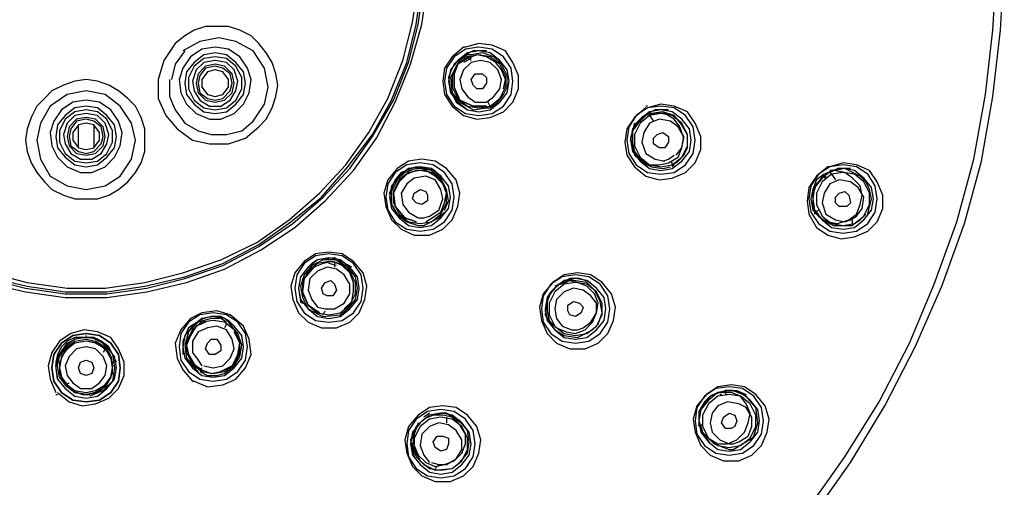
# Model space of a CAD drawing. Extents: x -1109 to -919, y -42 to 237.
# Drawn here: x -1074 to -1041, y 159 to 175 of the extents above; entities that cross this region are included whole.
import ezdxf

# ---------------------------------------------------------------- set-up
doc = ezdxf.new("R2010")
doc.units = 0
doc.header["$LTSCALE"] = 4
doc.header["$MEASUREMENT"] = 0
doc.layers.add('LAYER_1', color=160, linetype='Continuous')

msp = doc.modelspace()

# ---------------------------------------------------------------- linework, layer by layer
at = {"layer": 'LAYER_1', "color": 7}
for p, q in [((-1058.842, 173.731), (-1059.223, 173.413)), ((-1058.588, 173.858), (-1058.842, 173.731)), ((-1058.144, 173.858), (-1058.588, 173.858)), ((-1059.223, 173.413), (-1059.35, 173.159)), ((-1059.033, 173.54), (-1059.16, 173.35)), ((-1058.652, 173.603), (-1058.906, 173.477)), ((-1058.779, 173.667), (-1058.652, 173.54)), ((-1059.35, 173.159), (-1059.414, 172.969)), ((-1059.35, 173.159), (-1059.35, 173.159)), ((-1057.763, 172.143), (-1057.572, 172.397)), ((-1057.572, 172.397), (-1057.445, 172.651)), ((-1058.017, 172.016), (-1058.08, 172.143)), ((-1058.017, 171.953), (-1057.763, 172.143)), ((-1058.144, 171.953), (-1058.017, 171.953)), ((-1058.017, 171.953), (-1058.017, 171.953)), ((-1052.746, 172.016), (-1052.81, 172.016)), ((-1052.746, 171.762), (-1052.746, 171.762)), ((-1052.619, 171.762), (-1052.746, 171.762)), ((-1052.048, 171.889), (-1052.492, 171.889)), ((-1071.796, 170.619), (-1071.796, 171.381)), ((-1071.288, 171.381), (-1071.288, 170.619)), ((-1052.683, 171.699), (-1052.556, 171.508)), ((-1051.54, 170.365), (-1051.413, 170.619)), ((-1051.921, 170.047), (-1051.73, 170.175)), ((-1051.73, 170.175), (-1051.54, 170.365)), ((-1060.493, 169.984), (-1060.493, 169.984)), ((-1060.366, 169.921), (-1060.493, 169.921)), ((-1052.238, 169.921), (-1051.984, 169.984)), ((-1051.921, 169.984), (-1051.857, 170.047)), ((-1046.841, 169.73), (-1047.031, 169.476)), ((-1046.714, 169.794), (-1046.777, 169.73)), ((-1046.65, 169.794), (-1046.396, 169.921)), ((-1046.65, 169.794), (-1046.65, 169.794)), ((-1046.65, 169.794), (-1046.65, 169.794)), ((-1046.65, 169.794), (-1046.65, 169.794)), ((-1046.65, 169.794), (-1046.587, 169.73)), ((-1046.587, 169.73), (-1046.587, 169.73)), ((-1046.587, 169.73), (-1046.46, 169.54)), ((-1045.952, 169.921), (-1046.396, 169.921)), ((-1047.095, 169.412), (-1047.158, 169.222)), ((-1047.031, 169.476), (-1047.095, 169.412)), ((-1046.777, 169.667), (-1046.841, 169.603)), ((-1047.158, 169.222), (-1047.222, 169.159)), ((-1047.222, 169.159), (-1047.222, 168.714)), ((-1060.176, 168.143), (-1059.668, 168.46)), ((-1059.731, 168.269), (-1059.541, 168.46)), ((-1047.222, 168.714), (-1047.158, 168.46)), ((-1047.158, 168.46), (-1047.031, 168.524)), ((-1047.158, 168.46), (-1047.158, 168.397)), ((-1047.158, 168.46), (-1047.031, 168.333)), ((-1047.095, 168.46), (-1047.095, 168.46)), ((-1047.095, 168.46), (-1046.968, 168.269)), ((-1060.239, 168.015), (-1059.731, 168.269)), ((-1047.095, 168.397), (-1047.095, 168.397)), ((-1047.031, 168.333), (-1046.65, 168.015)), ((-1060.43, 168.015), (-1060.239, 168.015)), ((-1060.239, 168.015), (-1060.239, 168.015)), ((-1062.652, 166.619), (-1063.224, 166.936)), ((-1063.224, 166.936), (-1063.224, 166.936)), ((-1063.097, 166.809), (-1063.224, 166.872)), ((-1063.224, 166.809), (-1063.224, 166.619)), ((-1063.16, 166.682), (-1063.414, 166.746)), ((-1055.35, 166.237), (-1055.794, 165.984)), ((-1055.286, 166.237), (-1055.35, 166.237)), ((-1055.223, 166.174), (-1055.35, 166.174)), ((-1055.032, 166.237), (-1055.286, 166.237)), ((-1054.651, 166.111), (-1055.032, 166.237)), ((-1063.605, 165.031), (-1063.541, 165.158)), ((-1063.033, 165.031), (-1062.779, 165.222)), ((-1067.605, 164.904), (-1067.732, 164.84)), ((-1067.351, 164.968), (-1067.605, 164.904)), ((-1067.034, 164.968), (-1067.351, 164.968)), ((-1067.034, 164.904), (-1067.351, 164.904)), ((-1066.78, 164.84), (-1067.034, 164.968)), ((-1066.843, 164.777), (-1067.034, 164.904)), ((-1066.589, 164.65), (-1066.78, 164.84)), ((-1066.78, 164.84), (-1066.78, 164.84)), ((-1063.732, 165.031), (-1063.605, 164.968)), ((-1063.605, 164.968), (-1063.033, 165.031)), ((-1063.605, 164.968), (-1063.605, 164.968)), ((-1066.843, 164.714), (-1066.907, 164.587)), ((-1066.716, 164.714), (-1066.78, 164.777)), ((-1066.335, 164.333), (-1066.589, 164.65)), ((-1055.096, 164.269), (-1054.588, 164.523)), ((-1054.588, 164.523), (-1054.397, 164.714)), ((-1071.606, 164.269), (-1071.542, 164.269)), ((-1071.542, 164.269), (-1071.542, 164.333)), ((-1055.096, 164.269), (-1055.096, 164.269)), ((-1070.844, 163.952), (-1070.971, 164.078)), ((-1070.907, 163.888), (-1070.971, 163.761)), ((-1070.526, 163.444), (-1070.78, 163.952)), ((-1072.495, 163.697), (-1072.558, 163.444)), ((-1072.558, 163.444), (-1072.558, 163.38)), ((-1067.859, 163.19), (-1067.796, 163.126)), ((-1067.732, 163.19), (-1067.669, 163.253)), ((-1067.732, 163.126), (-1067.478, 162.999)), ((-1067.478, 162.999), (-1067.161, 162.999)), ((-1067.161, 162.999), (-1066.907, 163.062)), ((-1072.241, 162.681), (-1072.114, 162.745)), ((-1072.114, 162.555), (-1071.987, 162.491)), ((-1050.143, 162.491), (-1050.27, 162.428)), ((-1050.143, 162.491), (-1050.143, 162.491)), ((-1050.079, 162.491), (-1050.143, 162.491)), ((-1072.558, 162.364), (-1072.495, 162.364)), ((-1050.714, 162.237), (-1050.841, 162.047)), ((-1050.651, 162.3), (-1050.714, 162.237)), ((-1050.397, 162.428), (-1050.651, 162.3)), ((-1050.27, 162.364), (-1050.333, 162.364)), ((-1050.968, 161.856), (-1051.032, 161.539)), ((-1050.841, 162.047), (-1050.968, 161.856)), ((-1060.239, 161.539), (-1060.43, 161.348)), ((-1060.049, 161.729), (-1060.239, 161.602)), ((-1059.541, 161.729), (-1060.049, 161.665)), ((-1059.35, 161.665), (-1059.477, 161.729)), ((-1059.477, 161.602), (-1059.477, 161.412)), ((-1051.032, 161.539), (-1051.032, 161.475)), ((-1051.032, 161.475), (-1051.032, 161.348)), ((-1051.032, 161.348), (-1051.032, 161.348)), ((-1051.032, 161.348), (-1051.032, 161.284)), ((-1051.032, 161.348), (-1051.032, 161.284)), ((-1051.032, 161.348), (-1050.905, 161.348)), ((-1050.968, 161.284), (-1050.905, 161.094)), ((-1049.889, 160.522), (-1049.889, 160.522)), ((-1059.985, 160.078), (-1059.731, 160.015)), ((-1059.858, 159.887), (-1059.795, 159.951)), ((-1059.858, 159.824), (-1059.287, 159.887)), ((-1059.287, 159.887), (-1059.033, 160.078)), ((-1059.858, 159.824), (-1059.858, 159.824))]:
    msp.add_line(p, q, dxfattribs=at)
for points in [[(-1047.412, 158.49), (-1046.142, 160.269), (-1044.999, 162.11), (-1043.983, 164.078), (-1043.158, 166.047), (-1042.396, 168.143), (-1041.824, 170.238), (-1041.443, 172.397), (-1041.189, 174.556), (-1041.062, 176.778), (-1041.126, 178.937), (-1041.316, 181.16), (-1041.697, 183.319), (-1042.205, 185.415), (-1042.904, 187.51), (-1043.729, 189.542), (-1044.682, 191.511), (-1045.761, 193.415), (-1047.031, 195.194)], [(-1047.222, 158.3), (-1045.952, 160.078), (-1044.809, 161.983), (-1043.793, 163.952), (-1042.904, 165.984), (-1042.142, 168.079), (-1041.57, 170.175), (-1041.189, 172.334), (-1040.935, 174.556), (-1040.808, 176.778), (-1040.872, 178.937), (-1041.062, 181.16), (-1041.443, 183.319), (-1041.951, 185.478), (-1042.65, 187.574), (-1043.475, 189.606), (-1044.428, 191.637), (-1045.571, 193.543), (-1046.841, 195.321)], [(-1074.908, 166.111), (-1073.574, 165.793), (-1072.241, 165.603), (-1070.844, 165.603), (-1069.51, 165.793), (-1068.177, 166.111), (-1066.907, 166.555), (-1065.7, 167.19), (-1064.557, 167.952), (-1063.541, 168.841), (-1062.589, 169.857), (-1061.827, 170.937), (-1061.192, 172.143), (-1060.684, 173.413), (-1060.303, 174.747), (-1060.112, 176.08)], [(-1074.844, 166.237), (-1073.574, 165.92), (-1072.241, 165.73), (-1070.844, 165.73), (-1069.51, 165.92), (-1068.24, 166.237), (-1066.97, 166.682), (-1065.764, 167.317), (-1064.621, 168.079), (-1063.605, 168.968), (-1062.716, 169.921), (-1061.954, 171), (-1061.255, 172.206), (-1060.747, 173.477), (-1060.43, 174.747), (-1060.239, 176.08)], [(-1074.844, 166.301), (-1073.511, 165.984), (-1072.241, 165.793), (-1070.844, 165.793), (-1069.574, 165.984), (-1068.24, 166.301), (-1066.97, 166.746), (-1065.764, 167.381), (-1064.684, 168.143), (-1063.668, 168.968), (-1062.779, 169.984), (-1061.954, 171.064), (-1061.319, 172.206), (-1060.811, 173.477), (-1060.493, 174.747), (-1060.303, 176.08)], [(-1074.781, 166.428), (-1073.511, 166.111), (-1072.177, 165.92), (-1070.907, 165.92), (-1069.574, 166.111), (-1068.304, 166.428), (-1067.034, 166.872), (-1065.827, 167.444), (-1064.748, 168.206), (-1063.732, 169.095), (-1062.843, 170.047), (-1062.081, 171.127), (-1061.446, 172.27), (-1060.938, 173.54), (-1060.62, 174.81), (-1060.43, 176.08)], [(-1067.986, 170.873), (-1067.415, 170.746), (-1066.78, 170.746), (-1066.208, 170.937), (-1065.764, 171.318), (-1065.51, 171.572), (-1065.319, 171.953), (-1065.192, 172.334), (-1065.129, 172.715), (-1065.192, 173.096), (-1065.319, 173.477), (-1065.51, 173.794), (-1065.764, 174.112), (-1066.018, 174.365), (-1066.399, 174.556), (-1066.78, 174.683), (-1067.161, 174.683), (-1067.542, 174.683), (-1067.923, 174.556), (-1068.24, 174.365), (-1068.558, 174.112)], [(-1068.558, 174.112), (-1068.939, 173.54), (-1069.129, 172.905)], [(-1065.954, 171.508), (-1065.573, 172.08), (-1065.446, 172.651), (-1065.573, 173.286), (-1065.954, 173.858), (-1066.526, 174.175), (-1067.097, 174.302), (-1067.732, 174.175), (-1068.304, 173.858)], [(-1058.906, 173.984), (-1059.287, 173.667), (-1059.541, 173.286), (-1059.604, 172.842), (-1059.541, 172.397), (-1059.287, 172.016), (-1058.906, 171.699), (-1058.461, 171.572), (-1058.017, 171.635), (-1057.572, 171.825), (-1057.255, 172.143), (-1057.064, 172.587), (-1057.064, 173.032), (-1057.255, 173.477), (-1057.509, 173.858), (-1057.953, 174.048), (-1058.398, 174.112), (-1058.842, 173.984), (-1058.906, 173.984)], [(-1068.24, 173.858), (-1068.558, 173.413), (-1068.685, 172.905)], [(-1067.224, 173.984), (-1067.669, 173.921), (-1068.05, 173.667), (-1068.304, 173.286), (-1068.431, 172.905), (-1068.367, 172.461), (-1068.177, 172.08), (-1067.859, 171.762), (-1067.415, 171.572), (-1067.034, 171.572), (-1066.589, 171.762), (-1066.272, 172.08), (-1066.081, 172.461), (-1066.018, 172.905), (-1066.145, 173.286), (-1066.399, 173.667), (-1066.78, 173.921), (-1067.224, 173.984)], [(-1067.224, 173.794), (-1067.605, 173.731), (-1067.923, 173.477), (-1068.177, 173.159), (-1068.24, 172.778), (-1068.177, 172.397), (-1067.923, 172.08), (-1067.605, 171.825), (-1067.224, 171.762), (-1066.843, 171.825), (-1066.526, 172.08), (-1066.272, 172.397), (-1066.208, 172.778), (-1066.272, 173.159), (-1066.526, 173.477), (-1066.843, 173.731), (-1067.224, 173.794)], [(-1058.398, 173.984), (-1058.842, 173.921), (-1059.223, 173.667), (-1059.477, 173.286), (-1059.541, 172.842), (-1059.477, 172.397), (-1059.223, 172.016), (-1058.842, 171.762), (-1058.398, 171.699), (-1057.953, 171.762), (-1057.572, 172.016), (-1057.318, 172.397), (-1057.255, 172.842), (-1057.318, 173.286), (-1057.572, 173.667), (-1057.953, 173.921), (-1058.398, 173.984)], [(-1058.398, 173.858), (-1058.779, 173.794), (-1059.096, 173.54), (-1059.35, 173.222), (-1059.414, 172.842), (-1059.35, 172.461), (-1059.096, 172.143), (-1058.779, 171.889), (-1058.398, 171.825), (-1058.017, 171.889), (-1057.699, 172.143), (-1057.445, 172.461), (-1057.382, 172.842), (-1057.445, 173.222), (-1057.699, 173.54), (-1058.017, 173.794), (-1058.398, 173.858)], [(-1058.398, 173.731), (-1058.779, 173.667), (-1059.096, 173.413), (-1059.287, 173.032), (-1059.287, 172.651), (-1059.096, 172.27), (-1058.779, 172.016), (-1058.398, 171.953), (-1058.017, 172.016), (-1057.699, 172.27), (-1057.509, 172.651), (-1057.509, 173.032), (-1057.699, 173.413), (-1058.017, 173.667), (-1058.398, 173.731)], [(-1057.572, 172.587), (-1057.509, 172.905), (-1057.636, 173.222), (-1057.826, 173.477), (-1058.144, 173.667), (-1058.461, 173.731), (-1058.779, 173.603), (-1059.096, 173.413), (-1059.223, 173.096), (-1059.223, 172.651), (-1059.033, 172.206), (-1058.588, 172.016), (-1058.144, 172.016)], [(-1058.652, 173.731), (-1058.779, 173.731), (-1059.033, 173.54)], [(-1057.445, 172.651), (-1057.445, 173.032), (-1057.636, 173.413), (-1057.89, 173.667), (-1058.271, 173.794), (-1058.652, 173.731)], [(-1067.224, 173.667), (-1067.605, 173.603), (-1067.923, 173.35), (-1068.113, 172.969), (-1068.113, 172.587), (-1067.923, 172.206), (-1067.605, 171.953), (-1067.224, 171.889), (-1066.843, 171.953), (-1066.526, 172.206), (-1066.335, 172.587), (-1066.335, 172.969), (-1066.526, 173.35), (-1066.843, 173.603), (-1067.224, 173.667)], [(-1067.224, 173.54), (-1067.605, 173.477), (-1067.859, 173.222), (-1067.986, 172.842), (-1067.923, 172.524), (-1067.732, 172.206), (-1067.415, 172.016), (-1067.034, 172.016), (-1066.716, 172.206), (-1066.526, 172.524), (-1066.462, 172.842), (-1066.589, 173.222), (-1066.843, 173.477), (-1067.224, 173.54)], [(-1067.224, 173.413), (-1067.542, 173.35), (-1067.796, 173.096), (-1067.859, 172.778), (-1067.796, 172.461), (-1067.542, 172.206), (-1067.224, 172.143), (-1066.907, 172.206), (-1066.653, 172.461), (-1066.589, 172.778), (-1066.653, 173.096), (-1066.907, 173.35), (-1067.224, 173.413)], [(-1058.334, 173.54), (-1058.652, 173.477), (-1058.906, 173.222), (-1059.033, 172.905), (-1058.969, 172.587), (-1058.779, 172.334), (-1058.525, 172.143), (-1058.144, 172.143), (-1057.89, 172.334), (-1057.699, 172.587), (-1057.636, 172.905), (-1057.763, 173.222), (-1058.017, 173.477), (-1058.334, 173.54)], [(-1067.224, 173.35), (-1067.542, 173.286), (-1067.732, 173.032), (-1067.796, 172.778), (-1067.732, 172.461), (-1067.478, 172.27), (-1067.224, 172.206), (-1066.97, 172.27), (-1066.716, 172.524), (-1066.653, 172.778), (-1066.716, 173.096), (-1066.97, 173.286), (-1067.224, 173.35)], [(-1067.224, 173.222), (-1067.478, 173.159), (-1067.669, 172.905), (-1067.669, 172.651), (-1067.478, 172.397), (-1067.224, 172.334), (-1066.97, 172.397), (-1066.78, 172.651), (-1066.78, 172.905), (-1066.97, 173.159), (-1067.224, 173.222)], [(-1059.16, 173.35), (-1059.35, 172.969), (-1059.287, 172.461), (-1059.033, 172.143), (-1058.588, 171.889), (-1058.144, 171.953)], [(-1058.144, 172.016), (-1058.588, 172.016), (-1059.033, 172.206), (-1059.223, 172.651), (-1059.223, 173.096)], [(-1058.652, 172.905), (-1058.525, 173.096), (-1058.271, 173.096), (-1058.144, 172.969), (-1058.144, 172.778), (-1058.271, 172.587), (-1058.461, 172.587), (-1058.588, 172.715), (-1058.652, 172.905)], [(-1071.542, 168.905), (-1071.161, 168.905), (-1070.78, 169.031), (-1070.463, 169.222), (-1070.145, 169.476), (-1069.891, 169.794), (-1069.701, 170.111), (-1069.574, 170.492), (-1069.574, 170.873), (-1069.574, 171.254), (-1069.701, 171.635), (-1069.891, 172.016), (-1070.145, 172.27), (-1070.463, 172.524), (-1070.78, 172.715), (-1071.161, 172.842), (-1071.542, 172.905), (-1071.923, 172.842), (-1072.304, 172.715), (-1072.685, 172.524), (-1072.939, 172.27), (-1073.193, 172.016), (-1073.384, 171.635), (-1073.511, 171.254), (-1073.574, 170.873), (-1073.511, 170.492), (-1073.384, 170.111), (-1073.193, 169.794), (-1072.939, 169.476), (-1072.685, 169.222), (-1072.304, 169.031), (-1071.923, 168.905), (-1071.542, 168.905)], [(-1069.129, 172.905), (-1069.129, 172.27), (-1068.875, 171.699), (-1068.494, 171.254), (-1067.986, 170.873)], [(-1068.748, 172.905), (-1068.748, 172.334), (-1068.558, 171.889), (-1068.24, 171.444), (-1067.796, 171.19), (-1067.351, 171.064), (-1066.843, 171.064), (-1066.335, 171.19), (-1065.954, 171.508)], [(-1059.414, 172.969), (-1059.35, 172.524), (-1059.16, 172.143), (-1058.779, 171.889)], [(-1071.542, 169.222), (-1070.907, 169.349), (-1070.399, 169.667), (-1070.018, 170.238), (-1069.891, 170.873), (-1070.018, 171.444), (-1070.399, 172.016), (-1070.907, 172.397), (-1071.542, 172.524), (-1072.177, 172.397), (-1072.749, 172.016), (-1073.066, 171.444), (-1073.193, 170.873), (-1073.066, 170.238), (-1072.749, 169.667), (-1072.177, 169.349), (-1071.542, 169.222)], [(-1071.542, 172.206), (-1071.987, 172.143), (-1072.368, 171.889), (-1072.622, 171.508), (-1072.749, 171.127), (-1072.685, 170.683), (-1072.495, 170.302), (-1072.177, 169.984), (-1071.733, 169.794), (-1071.352, 169.794), (-1070.907, 169.984), (-1070.59, 170.302), (-1070.399, 170.683), (-1070.336, 171.127), (-1070.463, 171.508), (-1070.717, 171.889), (-1071.098, 172.143), (-1071.542, 172.206)], [(-1052.81, 171.953), (-1053.191, 171.635), (-1053.445, 171.254), (-1053.508, 170.809), (-1053.445, 170.365), (-1053.191, 169.984), (-1052.81, 169.667), (-1052.365, 169.54), (-1051.921, 169.603), (-1051.476, 169.794), (-1051.159, 170.111), (-1050.968, 170.556), (-1050.968, 171), (-1051.159, 171.444), (-1051.413, 171.825), (-1051.857, 172.016), (-1052.302, 172.08), (-1052.746, 171.953)], [(-1071.542, 172.016), (-1071.923, 171.953), (-1072.241, 171.699), (-1072.495, 171.381), (-1072.558, 171), (-1072.495, 170.619), (-1072.241, 170.302), (-1071.923, 170.047), (-1071.542, 169.984), (-1071.161, 170.047), (-1070.844, 170.302), (-1070.59, 170.619), (-1070.526, 171), (-1070.59, 171.381), (-1070.844, 171.699), (-1071.161, 171.953), (-1071.542, 172.016)], [(-1071.542, 171.889), (-1071.923, 171.825), (-1072.241, 171.572), (-1072.431, 171.19), (-1072.431, 170.809), (-1072.241, 170.428), (-1071.923, 170.175), (-1071.542, 170.111), (-1071.161, 170.175), (-1070.844, 170.428), (-1070.653, 170.809), (-1070.653, 171.19), (-1070.844, 171.572), (-1071.161, 171.825), (-1071.542, 171.889)], [(-1071.542, 171.762), (-1071.923, 171.699), (-1072.177, 171.444), (-1072.304, 171.064), (-1072.241, 170.746), (-1072.05, 170.428), (-1071.733, 170.238), (-1071.352, 170.238), (-1071.034, 170.428), (-1070.844, 170.746), (-1070.78, 171.064), (-1070.907, 171.444), (-1071.161, 171.699), (-1071.542, 171.762)], [(-1052.302, 172.016), (-1052.746, 171.953), (-1053.127, 171.699), (-1053.381, 171.318), (-1053.445, 170.873), (-1053.381, 170.428), (-1053.127, 170.047), (-1052.746, 169.794), (-1052.302, 169.73), (-1051.857, 169.794), (-1051.476, 170.047), (-1051.222, 170.428), (-1051.159, 170.873), (-1051.222, 171.318), (-1051.476, 171.699), (-1051.857, 171.953), (-1052.302, 172.016)], [(-1052.302, 171.889), (-1052.683, 171.825), (-1053, 171.572), (-1053.254, 171.254), (-1053.318, 170.873), (-1053.254, 170.492), (-1053, 170.175), (-1052.683, 169.921), (-1052.302, 169.857), (-1051.921, 169.921), (-1051.603, 170.175), (-1051.349, 170.492), (-1051.286, 170.873), (-1051.349, 171.254), (-1051.603, 171.572), (-1051.921, 171.825), (-1052.302, 171.889)], [(-1053.254, 171.19), (-1053.254, 170.809), (-1053.191, 170.492), (-1053, 170.238), (-1052.683, 170.047), (-1052.365, 170.047), (-1052.048, 170.111), (-1051.73, 170.302), (-1051.603, 170.619), (-1051.54, 170.937), (-1051.667, 171.318), (-1051.857, 171.572), (-1052.175, 171.762), (-1052.492, 171.762), (-1052.81, 171.699), (-1053.064, 171.444), (-1053.254, 171.19)], [(-1052.492, 171.889), (-1052.746, 171.762), (-1053.191, 171.381)], [(-1052.746, 171.762), (-1052.937, 171.635), (-1053.191, 171.381)], [(-1052.302, 171.762), (-1052.683, 171.699), (-1053, 171.444), (-1053.191, 171.064), (-1053.191, 170.683), (-1053, 170.302), (-1052.683, 170.047), (-1052.302, 169.984), (-1051.921, 170.047), (-1051.603, 170.302), (-1051.413, 170.683), (-1051.413, 171.064), (-1051.603, 171.444), (-1051.921, 171.699), (-1052.302, 171.762)], [(-1051.413, 170.619), (-1051.413, 171.064), (-1051.603, 171.381), (-1051.857, 171.699), (-1052.238, 171.825), (-1052.619, 171.762)], [(-1071.542, 171.635), (-1071.86, 171.572), (-1072.114, 171.318), (-1072.177, 171), (-1072.114, 170.683), (-1071.86, 170.428), (-1071.542, 170.365), (-1071.225, 170.428), (-1070.971, 170.683), (-1070.907, 171), (-1070.971, 171.318), (-1071.225, 171.572), (-1071.542, 171.635)], [(-1071.542, 171.572), (-1071.86, 171.508), (-1072.05, 171.254), (-1072.114, 171), (-1072.05, 170.683), (-1071.796, 170.492), (-1071.542, 170.428), (-1071.288, 170.492), (-1071.034, 170.746), (-1070.971, 171), (-1071.034, 171.318), (-1071.288, 171.508), (-1071.542, 171.572)], [(-1071.542, 171.444), (-1071.796, 171.381), (-1071.987, 171.127), (-1071.987, 170.873), (-1071.796, 170.619), (-1071.542, 170.556), (-1071.288, 170.619), (-1071.098, 170.873), (-1071.098, 171.127), (-1071.288, 171.381), (-1071.542, 171.444)], [(-1053.191, 171.444), (-1053.254, 171.19), (-1053.318, 170.937)], [(-1051.794, 170.365), (-1051.603, 170.619), (-1051.54, 171), (-1051.73, 171.318), (-1051.984, 171.508), (-1052.365, 171.572), (-1052.683, 171.444), (-1052.873, 171.127), (-1052.937, 170.809), (-1052.81, 170.428), (-1052.492, 170.238), (-1052.175, 170.175)], [(-1052.556, 170.937), (-1052.429, 171.064), (-1052.238, 171.127), (-1052.048, 171), (-1052.048, 170.809), (-1052.175, 170.619), (-1052.365, 170.619), (-1052.556, 170.746), (-1052.556, 170.937)], [(-1053.318, 170.937), (-1053.191, 170.365), (-1052.746, 169.984)], [(-1053.318, 170.937), (-1053.254, 170.492), (-1053, 170.175), (-1052.619, 169.984), (-1052.238, 169.921)], [(-1060.303, 170.238), (-1060.747, 170.175), (-1061.128, 169.921), (-1061.446, 169.54), (-1061.573, 169.095), (-1061.509, 168.65), (-1061.319, 168.206), (-1061.001, 167.889), (-1060.557, 167.698), (-1060.049, 167.698), (-1059.604, 167.889), (-1059.287, 168.206), (-1059.096, 168.65), (-1059.033, 169.095), (-1059.16, 169.54), (-1059.477, 169.921), (-1059.858, 170.175), (-1060.303, 170.238)], [(-1060.366, 170.111), (-1060.811, 170.047), (-1061.192, 169.794), (-1061.446, 169.412), (-1061.509, 168.968), (-1061.446, 168.524), (-1061.192, 168.143), (-1060.811, 167.889), (-1060.366, 167.825), (-1059.922, 167.889), (-1059.541, 168.143), (-1059.287, 168.524), (-1059.223, 168.968), (-1059.287, 169.412), (-1059.541, 169.794), (-1059.922, 170.047), (-1060.366, 170.111)], [(-1052.238, 170.175), (-1052.048, 170.238), (-1051.857, 170.365)], [(-1051.921, 170.047), (-1051.921, 170.111), (-1051.984, 170.175)], [(-1046.714, 169.984), (-1047.095, 169.667), (-1047.349, 169.286), (-1047.412, 168.841), (-1047.349, 168.397), (-1047.095, 167.952), (-1046.714, 167.698), (-1046.269, 167.571), (-1045.825, 167.634), (-1045.38, 167.825), (-1045.063, 168.143), (-1044.872, 168.587), (-1044.872, 169.031), (-1045.063, 169.476), (-1045.317, 169.857), (-1045.761, 170.047), (-1046.206, 170.111), (-1046.65, 169.984), (-1046.714, 169.984)], [(-1060.366, 169.984), (-1060.747, 169.921), (-1061.065, 169.667), (-1061.319, 169.349), (-1061.382, 168.968), (-1061.319, 168.587), (-1061.065, 168.269), (-1060.747, 168.015), (-1060.366, 167.952), (-1059.985, 168.015), (-1059.668, 168.269), (-1059.414, 168.587), (-1059.35, 168.968), (-1059.414, 169.349), (-1059.668, 169.667), (-1059.985, 169.921), (-1060.366, 169.984)], [(-1059.858, 169.857), (-1060.493, 169.984), (-1061.001, 169.794), (-1061.192, 169.54), (-1061.382, 169.095), (-1061.319, 168.587), (-1061.001, 168.206)], [(-1060.493, 169.921), (-1060.874, 169.794), (-1061.128, 169.54), (-1061.319, 169.159), (-1061.319, 168.714), (-1061.128, 168.397), (-1060.811, 168.143), (-1060.43, 168.015)], [(-1060.366, 169.857), (-1060.747, 169.794), (-1061.065, 169.54), (-1061.255, 169.159), (-1061.255, 168.778), (-1061.065, 168.397), (-1060.747, 168.143), (-1060.366, 168.079), (-1059.985, 168.143), (-1059.668, 168.397), (-1059.477, 168.778), (-1059.477, 169.159), (-1059.668, 169.54), (-1059.985, 169.794), (-1060.366, 169.857)], [(-1059.668, 168.46), (-1059.541, 168.778), (-1059.477, 169.095), (-1059.604, 169.412), (-1059.858, 169.667), (-1060.176, 169.857), (-1060.493, 169.857), (-1060.811, 169.73), (-1061.065, 169.476), (-1061.255, 169.095), (-1061.192, 168.65), (-1060.874, 168.269), (-1060.493, 168.143)], [(-1059.541, 168.524), (-1059.414, 168.841), (-1059.477, 169.222), (-1059.668, 169.603), (-1059.985, 169.857), (-1060.366, 169.921)], [(-1046.206, 170.047), (-1046.65, 169.984), (-1047.031, 169.73), (-1047.285, 169.349), (-1047.349, 168.905), (-1047.285, 168.46), (-1047.031, 168.079), (-1046.65, 167.825), (-1046.206, 167.762), (-1045.761, 167.825), (-1045.38, 168.079), (-1045.126, 168.46), (-1045.063, 168.905), (-1045.126, 169.349), (-1045.38, 169.73), (-1045.761, 169.984), (-1046.206, 170.047)], [(-1047.222, 169.222), (-1047.285, 168.905), (-1047.222, 168.524), (-1046.968, 168.269), (-1046.714, 168.143), (-1046.396, 168.079), (-1046.015, 168.206), (-1045.761, 168.397), (-1045.634, 168.714), (-1045.571, 169.031), (-1045.634, 169.349), (-1045.888, 169.603), (-1046.142, 169.794), (-1046.523, 169.857), (-1046.841, 169.73), (-1047.095, 169.54), (-1047.222, 169.222)], [(-1046.206, 169.921), (-1046.587, 169.857), (-1046.904, 169.603), (-1047.158, 169.286), (-1047.222, 168.905), (-1047.158, 168.524), (-1046.904, 168.206), (-1046.587, 167.952), (-1046.206, 167.889), (-1045.825, 167.952), (-1045.507, 168.206), (-1045.253, 168.524), (-1045.19, 168.905), (-1045.253, 169.286), (-1045.507, 169.603), (-1045.825, 169.857), (-1046.206, 169.921)], [(-1046.206, 169.794), (-1046.587, 169.73), (-1046.904, 169.476), (-1047.095, 169.095), (-1047.095, 168.714), (-1046.904, 168.333), (-1046.587, 168.079), (-1046.206, 168.015), (-1045.825, 168.079), (-1045.507, 168.333), (-1045.317, 168.714), (-1045.317, 169.095), (-1045.507, 169.476), (-1045.825, 169.73), (-1046.206, 169.794)], [(-1045.38, 168.397), (-1045.317, 168.65), (-1045.253, 168.905), (-1045.317, 169.222), (-1045.444, 169.476), (-1045.634, 169.667), (-1045.888, 169.794), (-1046.142, 169.921), (-1046.46, 169.857), (-1046.65, 169.857)], [(-1060.493, 168.143), (-1060.874, 168.269), (-1061.192, 168.65), (-1061.255, 169.095), (-1061.065, 169.476)], [(-1060.43, 168.269), (-1060.239, 168.269), (-1060.049, 168.333), (-1059.731, 168.524), (-1059.604, 168.905), (-1059.668, 169.222), (-1059.858, 169.54), (-1060.176, 169.667), (-1060.557, 169.603), (-1060.811, 169.412), (-1061.001, 169.095), (-1060.938, 168.714), (-1060.747, 168.46), (-1060.43, 168.269)], [(-1046.142, 168.143), (-1045.952, 168.206), (-1045.761, 168.333), (-1045.571, 168.587), (-1045.507, 168.968), (-1045.698, 169.286), (-1045.952, 169.476), (-1046.333, 169.54), (-1046.65, 169.412), (-1046.841, 169.095), (-1046.904, 168.778), (-1046.777, 168.397), (-1046.46, 168.206), (-1046.142, 168.143)], [(-1060.557, 169.095), (-1060.366, 169.222), (-1060.176, 169.159), (-1060.112, 169.031), (-1060.112, 168.841), (-1060.303, 168.714), (-1060.493, 168.778), (-1060.62, 168.905), (-1060.557, 169.095)], [(-1046.46, 168.968), (-1046.333, 169.095), (-1046.142, 169.159), (-1046.015, 169.031), (-1045.952, 168.778), (-1046.079, 168.65), (-1046.333, 168.65), (-1046.46, 168.778), (-1046.46, 168.968)], [(-1046.968, 168.269), (-1046.523, 168.015), (-1045.952, 168.015), (-1045.888, 168.015), (-1045.825, 168.079)], [(-1045.888, 168.079), (-1045.888, 168.143), (-1045.888, 168.206)], [(-1045.825, 168.079), (-1045.634, 168.206), (-1045.444, 168.397)], [(-1063.414, 167.127), (-1063.859, 167.063), (-1064.24, 166.809), (-1064.557, 166.428), (-1064.684, 165.984), (-1064.621, 165.539), (-1064.43, 165.094), (-1064.113, 164.777), (-1063.668, 164.587), (-1063.16, 164.587), (-1062.716, 164.777), (-1062.398, 165.094), (-1062.208, 165.539), (-1062.144, 165.984), (-1062.271, 166.428), (-1062.589, 166.809), (-1062.97, 167.063), (-1063.414, 167.127)], [(-1063.414, 167.063), (-1063.859, 167), (-1064.24, 166.746), (-1064.494, 166.365), (-1064.557, 165.92), (-1064.494, 165.475), (-1064.24, 165.094), (-1063.859, 164.84), (-1063.414, 164.777), (-1062.97, 164.84), (-1062.589, 165.094), (-1062.335, 165.475), (-1062.271, 165.92), (-1062.335, 166.365), (-1062.589, 166.746), (-1062.97, 167), (-1063.414, 167.063)], [(-1063.414, 166.936), (-1063.795, 166.872), (-1064.113, 166.619), (-1064.367, 166.301), (-1064.43, 165.92), (-1064.367, 165.539), (-1064.113, 165.222), (-1063.795, 164.968), (-1063.414, 164.904), (-1063.033, 164.968), (-1062.716, 165.222), (-1062.462, 165.539), (-1062.398, 165.92), (-1062.462, 166.301), (-1062.716, 166.619), (-1063.033, 166.872), (-1063.414, 166.936)], [(-1063.224, 166.872), (-1063.605, 166.872), (-1063.986, 166.682), (-1064.24, 166.365), (-1064.367, 165.984), (-1064.303, 165.603), (-1064.113, 165.222), (-1063.732, 165.031)], [(-1063.414, 166.809), (-1063.795, 166.746), (-1064.113, 166.492), (-1064.303, 166.111), (-1064.303, 165.73), (-1064.113, 165.349), (-1063.795, 165.094), (-1063.414, 165.031), (-1063.033, 165.094), (-1062.716, 165.349), (-1062.525, 165.73), (-1062.525, 166.111), (-1062.716, 166.492), (-1063.033, 166.746), (-1063.414, 166.809)], [(-1062.906, 165.222), (-1062.652, 165.475), (-1062.589, 165.793), (-1062.589, 166.111), (-1062.716, 166.428), (-1062.97, 166.682), (-1063.287, 166.809), (-1063.605, 166.746), (-1063.922, 166.619), (-1064.24, 166.237), (-1064.303, 165.793), (-1064.113, 165.349), (-1063.732, 165.094)], [(-1063.224, 166.936), (-1063.795, 166.872), (-1063.986, 166.746), (-1064.113, 166.619)], [(-1062.779, 165.222), (-1062.525, 165.539), (-1062.462, 165.92), (-1062.525, 166.301), (-1062.779, 166.619), (-1063.097, 166.809)], [(-1064.113, 166.619), (-1064.367, 166.301), (-1064.43, 165.92), (-1064.367, 165.475), (-1064.303, 165.412)], [(-1063.732, 165.094), (-1064.113, 165.349), (-1064.303, 165.793), (-1064.24, 166.237), (-1063.922, 166.619)], [(-1063.795, 165.285), (-1063.541, 165.222), (-1063.224, 165.222), (-1062.906, 165.412), (-1062.716, 165.73), (-1062.716, 166.047), (-1062.906, 166.365), (-1063.16, 166.555), (-1063.478, 166.619), (-1063.795, 166.492), (-1064.049, 166.237), (-1064.113, 165.856), (-1063.986, 165.539), (-1063.795, 165.285)], [(-1063.541, 166.111), (-1063.351, 166.174), (-1063.224, 166.047), (-1063.16, 165.856), (-1063.287, 165.666), (-1063.478, 165.666), (-1063.605, 165.73), (-1063.668, 165.92), (-1063.541, 166.111)], [(-1055.096, 166.428), (-1055.54, 166.365), (-1055.921, 166.111), (-1056.239, 165.73), (-1056.366, 165.285), (-1056.302, 164.84), (-1056.112, 164.396), (-1055.794, 164.078), (-1055.35, 163.888), (-1054.842, 163.888), (-1054.397, 164.078), (-1054.08, 164.396), (-1053.889, 164.84), (-1053.826, 165.285), (-1053.953, 165.73), (-1054.27, 166.111), (-1054.651, 166.365), (-1055.096, 166.428)], [(-1055.159, 166.365), (-1055.604, 166.301), (-1055.985, 166.047), (-1056.239, 165.666), (-1056.302, 165.222), (-1056.239, 164.777), (-1055.985, 164.396), (-1055.604, 164.142), (-1055.159, 164.078), (-1054.715, 164.142), (-1054.334, 164.396), (-1054.08, 164.777), (-1054.016, 165.222), (-1054.08, 165.666), (-1054.334, 166.047), (-1054.715, 166.301), (-1055.159, 166.365)], [(-1055.159, 166.237), (-1055.54, 166.174), (-1055.858, 165.92), (-1056.112, 165.603), (-1056.175, 165.222), (-1056.112, 164.84), (-1055.858, 164.523), (-1055.54, 164.269), (-1055.159, 164.206), (-1054.778, 164.269), (-1054.461, 164.523), (-1054.207, 164.84), (-1054.143, 165.222), (-1054.207, 165.603), (-1054.461, 165.92), (-1054.778, 166.174), (-1055.159, 166.237)], [(-1055.985, 165.793), (-1056.112, 165.475), (-1056.112, 165.158), (-1056.048, 164.84), (-1055.794, 164.587), (-1055.477, 164.459), (-1055.159, 164.396), (-1054.842, 164.523), (-1054.588, 164.777), (-1054.461, 165.094), (-1054.397, 165.412), (-1054.524, 165.73), (-1054.778, 165.984), (-1055.096, 166.111), (-1055.413, 166.174), (-1055.731, 166.047), (-1055.985, 165.793)], [(-1055.159, 166.111), (-1055.54, 166.047), (-1055.858, 165.793), (-1056.048, 165.412), (-1056.048, 165.031), (-1055.858, 164.65), (-1055.54, 164.396), (-1055.159, 164.333), (-1054.778, 164.396), (-1054.461, 164.65), (-1054.27, 165.031), (-1054.27, 165.412), (-1054.461, 165.793), (-1054.778, 166.047), (-1055.159, 166.111)], [(-1055.35, 166.174), (-1055.477, 166.111), (-1055.858, 165.984)], [(-1054.397, 164.714), (-1054.27, 165.094), (-1054.334, 165.475), (-1054.524, 165.856), (-1054.778, 166.111), (-1055.223, 166.174)], [(-1055.794, 165.984), (-1055.985, 165.793), (-1056.112, 165.603)], [(-1055.286, 164.523), (-1055.096, 164.523), (-1054.905, 164.587), (-1054.651, 164.777), (-1054.461, 165.094), (-1054.461, 165.412), (-1054.651, 165.666), (-1054.905, 165.856), (-1055.223, 165.92), (-1055.54, 165.793), (-1055.794, 165.539), (-1055.858, 165.222), (-1055.794, 164.904), (-1055.604, 164.65), (-1055.286, 164.523)], [(-1056.112, 165.603), (-1056.175, 165.031), (-1055.858, 164.523)], [(-1056.112, 165.539), (-1056.175, 165.158), (-1056.112, 164.84), (-1055.858, 164.523), (-1055.54, 164.333), (-1055.096, 164.269)], [(-1055.413, 165.349), (-1055.223, 165.475), (-1055.032, 165.412), (-1054.905, 165.285), (-1054.969, 165.094), (-1055.159, 164.968), (-1055.35, 165.031), (-1055.413, 165.158), (-1055.413, 165.349)], [(-1066.653, 164.968), (-1066.716, 165.031), (-1067.161, 165.158), (-1067.669, 165.094), (-1068.05, 164.904), (-1068.367, 164.523), (-1068.558, 164.078), (-1068.494, 163.571), (-1068.304, 163.19), (-1067.986, 162.809), (-1067.923, 162.809)], [(-1067.288, 165.094), (-1067.732, 165.031), (-1068.113, 164.777), (-1068.367, 164.396), (-1068.431, 163.952), (-1068.367, 163.507), (-1068.113, 163.126), (-1067.732, 162.872), (-1067.288, 162.809), (-1066.843, 162.872), (-1066.462, 163.126), (-1066.208, 163.507), (-1066.145, 163.952), (-1066.208, 164.396), (-1066.462, 164.777), (-1066.843, 165.031), (-1067.288, 165.094)], [(-1067.288, 164.968), (-1067.669, 164.904), (-1067.986, 164.65), (-1068.24, 164.333), (-1068.304, 163.952), (-1068.24, 163.571), (-1067.986, 163.253), (-1067.669, 162.999), (-1067.288, 162.936), (-1066.907, 162.999), (-1066.589, 163.253), (-1066.335, 163.571), (-1066.272, 163.952), (-1066.335, 164.333), (-1066.589, 164.65), (-1066.907, 164.904), (-1067.288, 164.968)], [(-1067.732, 164.84), (-1068.113, 164.587), (-1068.304, 164.142), (-1068.304, 163.697)], [(-1067.351, 164.904), (-1067.796, 164.777), (-1068.113, 164.459), (-1068.24, 164.015), (-1068.177, 163.571), (-1067.859, 163.19)], [(-1067.288, 164.84), (-1067.669, 164.777), (-1067.986, 164.523), (-1068.177, 164.142), (-1068.177, 163.761), (-1067.986, 163.38), (-1067.669, 163.126), (-1067.288, 163.062), (-1066.907, 163.126), (-1066.589, 163.38), (-1066.399, 163.761), (-1066.399, 164.142), (-1066.589, 164.523), (-1066.907, 164.777), (-1067.288, 164.84)], [(-1067.923, 162.809), (-1067.478, 162.618), (-1066.97, 162.681), (-1066.526, 162.872), (-1066.208, 163.253), (-1066.018, 163.697), (-1066.081, 164.206), (-1066.272, 164.65), (-1066.653, 164.968)], [(-1072.495, 162.428), (-1072.114, 162.11), (-1071.669, 161.983), (-1071.225, 162.047), (-1070.78, 162.237), (-1070.463, 162.555), (-1070.272, 162.999), (-1070.272, 163.444), (-1070.463, 163.888), (-1070.717, 164.269), (-1071.161, 164.459), (-1071.606, 164.523), (-1072.05, 164.396), (-1072.431, 164.142), (-1072.685, 163.761), (-1072.812, 163.317), (-1072.749, 162.872), (-1072.558, 162.428)], [(-1067.542, 164.777), (-1067.859, 164.65), (-1068.05, 164.333), (-1068.177, 164.015), (-1068.113, 163.697), (-1067.923, 163.38), (-1067.669, 163.19), (-1067.351, 163.062), (-1067.034, 163.126), (-1066.653, 163.317), (-1066.462, 163.697), (-1066.399, 164.078), (-1066.589, 164.459)], [(-1067.605, 163.317), (-1067.288, 163.253), (-1066.97, 163.317), (-1066.716, 163.571), (-1066.589, 163.888), (-1066.653, 164.206), (-1066.843, 164.523), (-1067.161, 164.65), (-1067.478, 164.587), (-1067.796, 164.459), (-1067.986, 164.142), (-1067.986, 163.761), (-1067.796, 163.507), (-1067.669, 163.317)], [(-1066.589, 164.459), (-1066.399, 164.078), (-1066.462, 163.697), (-1066.653, 163.317), (-1067.034, 163.126)], [(-1066.907, 163.062), (-1066.589, 163.317), (-1066.399, 163.634), (-1066.335, 164.015), (-1066.462, 164.396), (-1066.716, 164.714)], [(-1071.542, 164.396), (-1071.987, 164.333), (-1072.368, 164.078), (-1072.622, 163.697), (-1072.685, 163.253), (-1072.622, 162.809), (-1072.368, 162.428), (-1071.987, 162.174), (-1071.542, 162.11), (-1071.098, 162.174), (-1070.717, 162.428), (-1070.463, 162.809), (-1070.399, 163.253), (-1070.463, 163.697), (-1070.717, 164.078), (-1071.098, 164.333), (-1071.542, 164.396)], [(-1071.542, 164.396), (-1071.098, 164.333), (-1070.717, 164.078), (-1070.463, 163.697), (-1070.399, 163.253), (-1070.463, 162.809), (-1070.717, 162.428), (-1071.098, 162.174), (-1071.542, 162.11), (-1071.987, 162.174), (-1072.368, 162.428), (-1072.622, 162.809), (-1072.685, 163.253), (-1072.622, 163.697), (-1072.368, 164.078), (-1071.987, 164.333), (-1071.542, 164.396)], [(-1071.542, 164.269), (-1071.923, 164.206), (-1072.241, 163.952), (-1072.495, 163.634), (-1072.558, 163.253), (-1072.495, 162.872), (-1072.241, 162.555), (-1071.923, 162.3), (-1071.542, 162.237), (-1071.161, 162.3), (-1070.844, 162.555), (-1070.59, 162.872), (-1070.526, 163.253), (-1070.59, 163.634), (-1070.844, 163.952), (-1071.161, 164.206), (-1071.542, 164.269)], [(-1072.495, 162.872), (-1072.558, 163.317), (-1072.431, 163.697), (-1072.177, 164.078), (-1071.796, 164.269), (-1071.606, 164.269)], [(-1071.606, 164.269), (-1071.923, 164.269), (-1072.177, 164.142), (-1072.368, 163.952), (-1072.495, 163.697)], [(-1071.542, 162.364), (-1071.923, 162.428), (-1072.177, 162.618), (-1072.431, 162.936), (-1072.495, 163.317), (-1072.431, 163.634), (-1072.177, 163.952), (-1071.923, 164.142), (-1071.542, 164.206), (-1071.225, 164.142), (-1070.907, 163.952), (-1070.717, 163.634), (-1070.653, 163.317), (-1070.717, 162.936), (-1070.907, 162.618), (-1071.225, 162.428), (-1071.542, 162.364)], [(-1071.542, 164.142), (-1071.923, 164.078), (-1072.241, 163.825), (-1072.431, 163.444), (-1072.431, 163.062), (-1072.241, 162.681), (-1071.923, 162.428), (-1071.542, 162.364), (-1071.161, 162.428), (-1070.844, 162.681), (-1070.653, 163.062), (-1070.653, 163.444), (-1070.844, 163.825), (-1071.161, 164.078), (-1071.542, 164.142)], [(-1071.542, 164.142), (-1071.923, 164.078), (-1072.177, 163.888), (-1072.368, 163.634), (-1072.431, 163.253), (-1072.368, 162.936), (-1072.177, 162.681), (-1071.923, 162.491), (-1071.542, 162.428), (-1071.225, 162.491), (-1070.907, 162.681), (-1070.717, 162.936), (-1070.653, 163.253), (-1070.717, 163.634), (-1070.907, 163.888), (-1071.225, 164.078), (-1071.542, 164.142)], [(-1070.78, 163.952), (-1071.034, 164.142), (-1071.288, 164.269), (-1071.542, 164.269)], [(-1071.542, 164.269), (-1071.352, 164.269), (-1070.971, 164.078)], [(-1067.351, 164.206), (-1067.161, 164.206), (-1067.034, 164.015), (-1067.034, 163.825), (-1067.224, 163.697), (-1067.415, 163.697), (-1067.542, 163.888), (-1067.478, 164.078), (-1067.351, 164.206)], [(-1071.542, 163.952), (-1071.86, 163.888), (-1072.114, 163.634), (-1072.241, 163.317), (-1072.177, 162.999), (-1071.987, 162.745), (-1071.733, 162.555), (-1071.352, 162.555), (-1071.098, 162.745), (-1070.907, 162.999), (-1070.844, 163.317), (-1070.971, 163.634), (-1071.225, 163.888), (-1071.542, 163.952)], [(-1070.78, 163.952), (-1070.78, 163.952), (-1070.844, 163.952), (-1070.653, 163.697)], [(-1071.542, 163.507), (-1071.352, 163.444), (-1071.288, 163.253), (-1071.352, 163.062), (-1071.542, 162.999), (-1071.733, 163.062), (-1071.796, 163.253), (-1071.733, 163.444), (-1071.542, 163.507)], [(-1070.653, 163.697), (-1070.59, 163.253), (-1070.653, 162.809), (-1070.971, 162.491), (-1071.415, 162.3)], [(-1072.431, 162.936), (-1072.241, 162.681), (-1072.114, 162.555)], [(-1071.987, 162.491), (-1071.669, 162.364), (-1071.415, 162.364)], [(-1049.952, 162.681), (-1050.397, 162.618), (-1050.778, 162.364), (-1051.095, 161.983), (-1051.222, 161.539), (-1051.159, 161.094), (-1050.968, 160.65), (-1050.651, 160.332), (-1050.206, 160.142), (-1049.698, 160.142), (-1049.254, 160.332), (-1048.936, 160.65), (-1048.746, 161.094), (-1048.682, 161.539), (-1048.809, 161.983), (-1049.127, 162.364), (-1049.508, 162.618), (-1049.952, 162.681)], [(-1050.016, 162.618), (-1050.46, 162.555), (-1050.841, 162.3), (-1051.095, 161.919), (-1051.159, 161.475), (-1051.095, 161.031), (-1050.841, 160.65), (-1050.46, 160.396), (-1050.016, 160.332), (-1049.571, 160.396), (-1049.19, 160.65), (-1048.936, 161.031), (-1048.873, 161.475), (-1048.936, 161.919), (-1049.19, 162.3), (-1049.571, 162.555), (-1050.016, 162.618)], [(-1050.016, 162.491), (-1050.397, 162.428), (-1050.714, 162.174), (-1050.968, 161.856), (-1051.032, 161.475), (-1050.968, 161.094), (-1050.714, 160.777), (-1050.397, 160.522), (-1050.016, 160.459), (-1049.635, 160.522), (-1049.317, 160.777), (-1049.063, 161.094), (-1049, 161.475), (-1049.063, 161.856), (-1049.317, 162.174), (-1049.635, 162.428), (-1050.016, 162.491)], [(-1050.143, 162.491), (-1049.762, 162.491), (-1049.444, 162.364)], [(-1050.143, 162.491), (-1050.143, 162.428), (-1050.143, 162.364), (-1050.079, 162.364)], [(-1049.19, 160.967), (-1049.063, 161.412), (-1049.127, 161.919), (-1049.444, 162.3), (-1049.889, 162.491), (-1050.079, 162.491)], [(-1050.841, 162.11), (-1051.032, 161.793), (-1051.032, 161.475), (-1050.905, 161.094), (-1050.714, 160.903), (-1050.397, 160.713), (-1050.079, 160.713), (-1049.762, 160.84), (-1049.508, 161.094), (-1049.381, 161.412), (-1049.317, 161.729), (-1049.444, 162.047), (-1049.635, 162.3), (-1049.952, 162.428), (-1050.333, 162.428), (-1050.651, 162.3), (-1050.841, 162.11)], [(-1050.016, 162.364), (-1050.397, 162.3), (-1050.714, 162.047), (-1050.905, 161.665), (-1050.905, 161.284), (-1050.714, 160.903), (-1050.397, 160.65), (-1050.016, 160.586), (-1049.635, 160.65), (-1049.317, 160.903), (-1049.127, 161.284), (-1049.127, 161.665), (-1049.317, 162.047), (-1049.635, 162.3), (-1050.016, 162.364)], [(-1059.604, 161.983), (-1060.049, 161.919), (-1060.43, 161.665), (-1060.747, 161.284), (-1060.874, 160.84), (-1060.811, 160.396), (-1060.62, 159.951), (-1060.303, 159.634), (-1059.858, 159.443), (-1059.35, 159.443), (-1058.906, 159.634), (-1058.588, 159.951), (-1058.398, 160.396), (-1058.334, 160.84), (-1058.461, 161.284), (-1058.779, 161.665), (-1059.16, 161.919), (-1059.604, 161.983)], [(-1059.668, 161.856), (-1060.112, 161.793), (-1060.493, 161.539), (-1060.747, 161.158), (-1060.811, 160.713), (-1060.747, 160.269), (-1060.493, 159.887), (-1060.112, 159.634), (-1059.668, 159.57), (-1059.223, 159.634), (-1058.842, 159.887), (-1058.588, 160.269), (-1058.525, 160.713), (-1058.588, 161.158), (-1058.842, 161.539), (-1059.223, 161.793), (-1059.668, 161.856)], [(-1050.016, 160.713), (-1049.889, 160.713), (-1049.698, 160.777), (-1049.381, 160.967), (-1049.254, 161.284), (-1049.254, 161.602), (-1049.444, 161.919), (-1049.698, 162.047), (-1050.079, 162.11), (-1050.397, 161.983), (-1050.587, 161.729), (-1050.651, 161.412), (-1050.587, 161.094), (-1050.333, 160.84), (-1050.016, 160.713)], [(-1059.668, 161.729), (-1060.049, 161.665), (-1060.366, 161.412), (-1060.62, 161.094), (-1060.684, 160.713), (-1060.62, 160.332), (-1060.366, 160.015), (-1060.049, 159.761), (-1059.668, 159.697), (-1059.287, 159.761), (-1058.969, 160.015), (-1058.715, 160.332), (-1058.652, 160.713), (-1058.715, 161.094), (-1058.969, 161.412), (-1059.287, 161.665), (-1059.668, 161.729)], [(-1060.239, 161.539), (-1060.493, 161.284), (-1060.62, 160.967), (-1060.557, 160.65), (-1060.43, 160.332), (-1060.176, 160.078), (-1059.858, 159.951), (-1059.541, 160.015), (-1059.223, 160.142), (-1058.969, 160.396), (-1058.842, 160.713), (-1058.842, 161.031), (-1059.033, 161.348), (-1059.287, 161.602), (-1059.604, 161.665), (-1059.922, 161.665), (-1060.239, 161.539)], [(-1059.668, 161.602), (-1060.049, 161.539), (-1060.366, 161.284), (-1060.557, 160.903), (-1060.557, 160.522), (-1060.366, 160.142), (-1060.049, 159.887), (-1059.668, 159.824), (-1059.287, 159.887), (-1058.969, 160.142), (-1058.779, 160.522), (-1058.779, 160.903), (-1058.969, 161.284), (-1059.287, 161.539), (-1059.668, 161.602)], [(-1059.477, 161.729), (-1059.668, 161.729), (-1059.985, 161.665)], [(-1058.906, 161.348), (-1059.477, 161.729), (-1059.541, 161.729)], [(-1059.033, 160.078), (-1058.779, 160.396), (-1058.715, 160.777), (-1058.779, 161.158), (-1059.033, 161.475), (-1059.35, 161.665)], [(-1050.206, 161.602), (-1050.016, 161.729), (-1049.825, 161.665), (-1049.762, 161.475), (-1049.825, 161.284), (-1049.952, 161.221), (-1050.143, 161.221), (-1050.27, 161.412), (-1050.206, 161.602)], [(-1060.43, 161.348), (-1060.684, 160.84), (-1060.557, 160.269)], [(-1060.43, 161.412), (-1060.557, 161.031), (-1060.62, 160.65), (-1060.493, 160.269), (-1060.239, 160.015), (-1059.858, 159.824)], [(-1059.795, 160.015), (-1059.477, 160.015), (-1059.16, 160.205), (-1058.969, 160.522), (-1058.969, 160.84), (-1059.16, 161.158), (-1059.414, 161.348), (-1059.731, 161.412), (-1060.049, 161.284), (-1060.303, 161.031), (-1060.366, 160.65), (-1060.239, 160.332), (-1060.049, 160.078)], [(-1050.968, 161.284), (-1050.905, 161.094), (-1050.651, 160.713)], [(-1059.795, 160.967), (-1059.604, 160.967), (-1059.414, 160.903), (-1059.414, 160.713), (-1059.477, 160.522), (-1059.668, 160.459), (-1059.858, 160.586), (-1059.922, 160.777), (-1059.795, 160.967)], [(-1050.905, 161.094), (-1050.524, 160.713), (-1050.016, 160.522), (-1049.889, 160.522), (-1049.254, 160.903), (-1049.19, 160.967)]]:
    msp.add_lwpolyline(points, dxfattribs=at)

doc.saveas('drawing.dxf')
